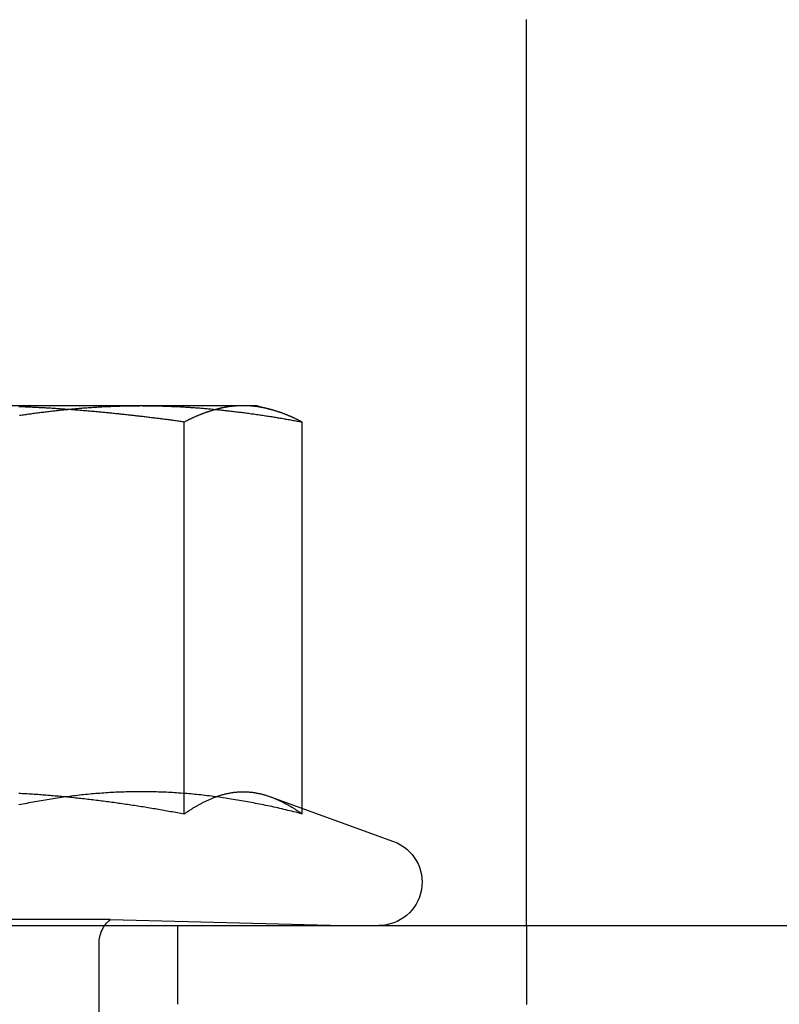
# Model space of a CAD drawing. Extents: x -150 to 288, y -150 to 465.
# Drawn here: x -14 to -4, y 374 to 386 of the extents above; entities that cross this region are included whole.
import ezdxf

# ---------------------------------------------------------------- set-up
doc = ezdxf.new("R2010")
doc.units = 0
doc.header["$LTSCALE"] = 20
doc.linetypes.add('VERDECKT', pattern=[0.375, 0.25, -0.125])
doc.layers.get('0').update_dxf_attribs({"linetype": 'CONTINUOUS'})

# ---------------------------------------------------------------- blocks, each defined once
blk = doc.blocks.new('A$C049310BF')
at = {"color": 3, "linetype": 'CONTINUOUS', "extrusion": (0, 1, -2e-16)}
for p, q in [((-492.544, 285.632), (-492.544, 292.132)), ((-615.044, 280.632), (-355.044, 280.632))]:
    blk.add_line(p, q, dxfattribs=at)
at = {"color": 1, "linetype": 'VERDECKT', "extrusion": (0, 1, -2e-16)}
for p, q in [((-502.262, 287.232), (-497.433, 287.232)), ((-497.433, 287.232), (-495.968, 287.232)), ((-495.968, 287.232), (-495.79, 287.184)), ((-496.886, 282.049), (-496.886, 287.024)), ((-495.391, 282.049), (-495.391, 287.024)), ((-495.79, 282.266), (-494.23, 281.698)), ((-497.825, 280.709), (-504.111, 280.709)), ((-497.825, 280.709), (-494.868, 280.632)), ((-496.968, 279.632), (-496.968, 280.632)), ((-492.544, 280.638), (-492.544, 279.637)), ((-497.968, 269.245), (-497.968, 280.402))]:
    blk.add_line(p, q, dxfattribs=at)
at = {"color": 1}
for points in [[(-496.886, 287.024, 0), (-496.9, 287.026, 0), (-496.915, 287.028, 0), (-496.929, 287.03, 0), (-496.944, 287.032, 0), (-496.958, 287.034, 0), (-496.973, 287.036, 0), (-496.988, 287.038, 0), (-497.002, 287.04, 0), (-497.017, 287.042, 0), (-497.031, 287.044, 0), (-497.046, 287.046, 0), (-497.06, 287.048, 0), (-497.075, 287.05, 0), (-497.09, 287.052, 0), (-497.104, 287.054, 0), (-497.119, 287.056, 0), (-497.133, 287.057, 0), (-497.148, 287.059, 0), (-497.162, 287.061, 0), (-497.177, 287.063, 0), (-497.192, 287.065, 0), (-497.206, 287.067, 0), (-497.221, 287.069, 0), (-497.235, 287.07, 0), (-497.25, 287.072, 0), (-497.265, 287.074, 0), (-497.279, 287.076, 0), (-497.294, 287.078, 0), (-497.308, 287.079, 0), (-497.323, 287.081, 0), (-497.338, 287.083, 0), (-497.352, 287.085, 0), (-497.367, 287.086, 0), (-497.381, 287.088, 0), (-497.396, 287.09, 0), (-497.411, 287.092, 0), (-497.425, 287.093, 0), (-497.44, 287.095, 0), (-497.454, 287.097, 0), (-497.469, 287.098, 0), (-497.484, 287.1, 0), (-497.498, 287.102, 0), (-497.513, 287.103, 0), (-497.527, 287.105, 0), (-497.542, 287.107, 0), (-497.557, 287.108, 0), (-497.571, 287.11, 0), (-497.586, 287.112, 0), (-497.6, 287.113, 0), (-497.615, 287.115, 0), (-497.63, 287.116, 0), (-497.644, 287.118, 0), (-497.659, 287.12, 0), (-497.674, 287.121, 0), (-497.688, 287.123, 0), (-497.703, 287.124, 0), (-497.717, 287.126, 0), (-497.732, 287.127, 0), (-497.747, 287.129, 0), (-497.761, 287.13, 0), (-497.776, 287.132, 0), (-497.79, 287.133, 0), (-497.805, 287.135, 0), (-497.82, 287.136, 0), (-497.834, 287.138, 0), (-497.849, 287.139, 0), (-497.864, 287.14, 0), (-497.878, 287.142, 0), (-497.893, 287.143, 0), (-497.907, 287.145, 0), (-497.922, 287.146, 0), (-497.937, 287.147, 0), (-497.951, 287.149, 0), (-497.966, 287.15, 0), (-497.981, 287.152, 0), (-497.995, 287.153, 0), (-498.01, 287.154, 0), (-498.024, 287.156, 0), (-498.039, 287.157, 0), (-498.054, 287.158, 0), (-498.068, 287.159, 0), (-498.083, 287.161, 0), (-498.097, 287.162, 0), (-498.112, 287.163, 0), (-498.127, 287.164, 0), (-498.141, 287.166, 0), (-498.156, 287.167, 0), (-498.171, 287.168, 0), (-498.185, 287.169, 0), (-498.2, 287.17, 0), (-498.214, 287.172, 0), (-498.229, 287.173, 0), (-498.244, 287.174, 0), (-498.258, 287.175, 0), (-498.273, 287.176, 0), (-498.287, 287.177, 0), (-498.302, 287.179, 0), (-498.317, 287.18, 0), (-498.331, 287.181, 0), (-498.346, 287.182, 0), (-498.361, 287.183, 0), (-498.375, 287.184, 0), (-498.39, 287.185, 0), (-498.404, 287.186, 0), (-498.419, 287.187, 0), (-498.434, 287.188, 0), (-498.448, 287.189, 0), (-498.463, 287.19, 0), (-498.477, 287.191, 0), (-498.492, 287.192, 0), (-498.507, 287.193, 0), (-498.521, 287.194, 0), (-498.536, 287.195, 0), (-498.55, 287.196, 0), (-498.565, 287.197, 0), (-498.58, 287.198, 0), (-498.594, 287.198, 0), (-498.609, 287.199, 0), (-498.623, 287.2, 0), (-498.638, 287.201, 0), (-498.653, 287.202, 0), (-498.667, 287.203, 0), (-498.682, 287.203, 0), (-498.696, 287.204, 0), (-498.711, 287.205, 0), (-498.726, 287.206, 0), (-498.74, 287.207, 0), (-498.755, 287.207, 0), (-498.769, 287.208, 0), (-498.784, 287.209, 0), (-498.799, 287.21, 0), (-498.813, 287.21, 0), (-498.828, 287.211, 0), (-498.842, 287.212, 0), (-498.857, 287.212, 0), (-498.872, 287.213, 0), (-498.886, 287.214, 0), (-498.901, 287.214, 0), (-498.915, 287.215, 0), (-498.93, 287.216, 0), (-498.945, 287.216, 0), (-498.959, 287.217, 0), (-498.974, 287.217, 0), (-498.988, 287.218, 0)], [(-498.976, 287.109, 0), (-498.959, 287.112, 0), (-498.943, 287.114, 0), (-498.927, 287.116, 0), (-498.911, 287.119, 0), (-498.895, 287.121, 0), (-498.879, 287.123, 0), (-498.863, 287.126, 0), (-498.847, 287.128, 0), (-498.831, 287.13, 0), (-498.815, 287.132, 0), (-498.799, 287.135, 0), (-498.783, 287.137, 0), (-498.767, 287.139, 0), (-498.751, 287.141, 0), (-498.734, 287.143, 0), (-498.718, 287.145, 0), (-498.702, 287.147, 0), (-498.686, 287.149, 0), (-498.67, 287.151, 0), (-498.654, 287.153, 0), (-498.638, 287.155, 0), (-498.622, 287.157, 0), (-498.606, 287.159, 0), (-498.59, 287.161, 0), (-498.574, 287.163, 0), (-498.558, 287.165, 0), (-498.542, 287.167, 0), (-498.526, 287.168, 0), (-498.509, 287.17, 0), (-498.493, 287.172, 0), (-498.477, 287.174, 0), (-498.461, 287.175, 0), (-498.445, 287.177, 0), (-498.429, 287.179, 0), (-498.413, 287.18, 0), (-498.397, 287.182, 0), (-498.381, 287.184, 0), (-498.365, 287.185, 0), (-498.349, 287.187, 0), (-498.333, 287.188, 0), (-498.317, 287.19, 0), (-498.3, 287.191, 0), (-498.284, 287.193, 0), (-498.268, 287.194, 0), (-498.252, 287.195, 0), (-498.236, 287.197, 0), (-498.22, 287.198, 0), (-498.204, 287.199, 0), (-498.188, 287.201, 0), (-498.172, 287.202, 0), (-498.156, 287.203, 0), (-498.14, 287.204, 0), (-498.124, 287.206, 0), (-498.108, 287.207, 0), (-498.092, 287.208, 0), (-498.075, 287.209, 0), (-498.059, 287.21, 0), (-498.043, 287.211, 0), (-498.027, 287.212, 0), (-498.011, 287.213, 0), (-497.995, 287.214, 0), (-497.979, 287.215, 0), (-497.963, 287.216, 0), (-497.947, 287.217, 0), (-497.931, 287.218, 0), (-497.915, 287.219, 0), (-497.899, 287.22, 0), (-497.883, 287.22, 0), (-497.867, 287.221, 0), (-497.85, 287.222, 0), (-497.834, 287.223, 0), (-497.818, 287.223, 0), (-497.802, 287.224, 0), (-497.786, 287.225, 0), (-497.77, 287.225, 0), (-497.754, 287.226, 0), (-497.738, 287.226, 0), (-497.722, 287.227, 0), (-497.706, 287.227, 0), (-497.69, 287.228, 0), (-497.674, 287.228, 0), (-497.658, 287.229, 0), (-497.642, 287.229, 0), (-497.625, 287.229, 0), (-497.609, 287.23, 0), (-497.593, 287.23, 0), (-497.577, 287.23, 0), (-497.561, 287.231, 0), (-497.545, 287.231, 0), (-497.529, 287.231, 0), (-497.513, 287.231, 0), (-497.497, 287.231, 0), (-497.481, 287.231, 0), (-497.465, 287.231, 0), (-497.449, 287.231, 0), (-497.433, 287.232, 0)], [(-497.433, 287.232, 0), (-497.416, 287.231, 0), (-497.4, 287.231, 0), (-497.384, 287.231, 0), (-497.368, 287.231, 0), (-497.352, 287.231, 0), (-497.336, 287.231, 0), (-497.32, 287.231, 0), (-497.304, 287.231, 0), (-497.288, 287.23, 0), (-497.272, 287.23, 0), (-497.256, 287.23, 0), (-497.24, 287.229, 0), (-497.224, 287.229, 0), (-497.208, 287.229, 0), (-497.191, 287.228, 0), (-497.175, 287.228, 0), (-497.159, 287.227, 0), (-497.143, 287.227, 0), (-497.127, 287.226, 0), (-497.111, 287.226, 0), (-497.095, 287.225, 0), (-497.079, 287.225, 0), (-497.063, 287.224, 0), (-497.047, 287.223, 0), (-497.031, 287.223, 0), (-497.015, 287.222, 0), (-496.999, 287.221, 0), (-496.983, 287.22, 0), (-496.966, 287.22, 0), (-496.95, 287.219, 0), (-496.934, 287.218, 0), (-496.918, 287.217, 0), (-496.902, 287.216, 0), (-496.886, 287.215, 0), (-496.87, 287.214, 0), (-496.854, 287.213, 0), (-496.838, 287.212, 0), (-496.822, 287.211, 0), (-496.806, 287.21, 0), (-496.79, 287.209, 0), (-496.774, 287.208, 0), (-496.757, 287.207, 0), (-496.741, 287.206, 0), (-496.725, 287.204, 0), (-496.709, 287.203, 0), (-496.693, 287.202, 0), (-496.677, 287.201, 0), (-496.661, 287.199, 0), (-496.645, 287.198, 0), (-496.629, 287.197, 0), (-496.613, 287.195, 0), (-496.597, 287.194, 0), (-496.581, 287.193, 0), (-496.565, 287.191, 0), (-496.549, 287.19, 0), (-496.532, 287.188, 0), (-496.516, 287.187, 0), (-496.5, 287.185, 0), (-496.484, 287.184, 0), (-496.468, 287.182, 0), (-496.452, 287.18, 0), (-496.436, 287.179, 0), (-496.42, 287.177, 0), (-496.404, 287.175, 0), (-496.388, 287.174, 0), (-496.372, 287.172, 0), (-496.356, 287.17, 0), (-496.34, 287.168, 0), (-496.324, 287.167, 0), (-496.307, 287.165, 0), (-496.291, 287.163, 0), (-496.275, 287.161, 0), (-496.259, 287.159, 0), (-496.243, 287.157, 0), (-496.227, 287.155, 0), (-496.211, 287.153, 0), (-496.195, 287.151, 0), (-496.179, 287.149, 0), (-496.163, 287.147, 0), (-496.147, 287.145, 0), (-496.131, 287.143, 0), (-496.115, 287.141, 0), (-496.099, 287.139, 0), (-496.082, 287.137, 0), (-496.066, 287.135, 0), (-496.05, 287.132, 0), (-496.034, 287.13, 0), (-496.018, 287.128, 0), (-496.002, 287.126, 0), (-495.986, 287.123, 0), (-495.97, 287.121, 0), (-495.954, 287.119, 0), (-495.938, 287.116, 0), (-495.922, 287.114, 0), (-495.906, 287.112, 0), (-495.89, 287.109, 0), (-495.873, 287.107, 0), (-495.857, 287.104, 0), (-495.841, 287.102, 0), (-495.825, 287.099, 0), (-495.809, 287.097, 0), (-495.793, 287.094, 0), (-495.777, 287.092, 0), (-495.761, 287.089, 0), (-495.745, 287.087, 0), (-495.729, 287.084, 0), (-495.713, 287.081, 0), (-495.697, 287.079, 0), (-495.681, 287.076, 0), (-495.665, 287.073, 0), (-495.648, 287.071, 0), (-495.632, 287.068, 0), (-495.616, 287.065, 0), (-495.6, 287.062, 0), (-495.584, 287.059, 0), (-495.568, 287.057, 0), (-495.552, 287.054, 0), (-495.536, 287.051, 0), (-495.52, 287.048, 0), (-495.504, 287.045, 0), (-495.488, 287.042, 0), (-495.472, 287.039, 0), (-495.456, 287.036, 0), (-495.44, 287.033, 0), (-495.423, 287.03, 0), (-495.407, 287.027, 0), (-495.391, 287.024, 0)], [(-496.138, 287.232, 0), (-496.144, 287.231, 0), (-496.15, 287.231, 0), (-496.156, 287.231, 0), (-496.162, 287.231, 0), (-496.168, 287.231, 0), (-496.174, 287.231, 0), (-496.18, 287.231, 0), (-496.186, 287.231, 0), (-496.191, 287.23, 0), (-496.197, 287.23, 0), (-496.203, 287.23, 0), (-496.209, 287.229, 0), (-496.215, 287.229, 0), (-496.221, 287.229, 0), (-496.227, 287.228, 0), (-496.233, 287.228, 0), (-496.238, 287.227, 0), (-496.244, 287.227, 0), (-496.25, 287.226, 0), (-496.256, 287.226, 0), (-496.262, 287.225, 0), (-496.268, 287.225, 0), (-496.274, 287.224, 0), (-496.28, 287.223, 0), (-496.286, 287.223, 0), (-496.291, 287.222, 0), (-496.297, 287.221, 0), (-496.303, 287.22, 0), (-496.309, 287.22, 0), (-496.315, 287.219, 0), (-496.321, 287.218, 0), (-496.327, 287.217, 0), (-496.333, 287.216, 0), (-496.338, 287.215, 0), (-496.344, 287.214, 0), (-496.35, 287.213, 0), (-496.356, 287.212, 0), (-496.362, 287.211, 0), (-496.368, 287.21, 0), (-496.374, 287.209, 0), (-496.38, 287.208, 0), (-496.386, 287.207, 0), (-496.391, 287.206, 0), (-496.397, 287.204, 0), (-496.403, 287.203, 0), (-496.409, 287.202, 0), (-496.415, 287.201, 0), (-496.421, 287.199, 0), (-496.427, 287.198, 0), (-496.433, 287.197, 0), (-496.438, 287.195, 0), (-496.444, 287.194, 0), (-496.45, 287.193, 0), (-496.456, 287.191, 0), (-496.462, 287.19, 0), (-496.468, 287.188, 0), (-496.474, 287.187, 0), (-496.48, 287.185, 0), (-496.486, 287.184, 0), (-496.491, 287.182, 0), (-496.497, 287.18, 0), (-496.503, 287.179, 0), (-496.509, 287.177, 0), (-496.515, 287.175, 0), (-496.521, 287.174, 0), (-496.527, 287.172, 0), (-496.533, 287.17, 0), (-496.539, 287.168, 0), (-496.544, 287.167, 0), (-496.55, 287.165, 0), (-496.556, 287.163, 0), (-496.562, 287.161, 0), (-496.568, 287.159, 0), (-496.574, 287.157, 0), (-496.58, 287.155, 0), (-496.586, 287.153, 0), (-496.591, 287.151, 0), (-496.597, 287.149, 0), (-496.603, 287.147, 0), (-496.609, 287.145, 0), (-496.615, 287.143, 0), (-496.621, 287.141, 0), (-496.627, 287.139, 0), (-496.633, 287.137, 0), (-496.639, 287.135, 0), (-496.644, 287.132, 0), (-496.65, 287.13, 0), (-496.656, 287.128, 0), (-496.662, 287.126, 0), (-496.668, 287.123, 0), (-496.674, 287.121, 0), (-496.68, 287.119, 0), (-496.686, 287.116, 0), (-496.691, 287.114, 0), (-496.697, 287.112, 0), (-496.703, 287.109, 0), (-496.709, 287.107, 0), (-496.715, 287.104, 0), (-496.721, 287.102, 0), (-496.727, 287.099, 0), (-496.733, 287.097, 0), (-496.739, 287.094, 0), (-496.744, 287.092, 0), (-496.75, 287.089, 0), (-496.756, 287.087, 0), (-496.762, 287.084, 0), (-496.768, 287.081, 0), (-496.774, 287.079, 0), (-496.78, 287.076, 0), (-496.786, 287.073, 0), (-496.791, 287.071, 0), (-496.797, 287.068, 0), (-496.803, 287.065, 0), (-496.809, 287.062, 0), (-496.815, 287.059, 0), (-496.821, 287.057, 0), (-496.827, 287.054, 0), (-496.833, 287.051, 0), (-496.839, 287.048, 0), (-496.844, 287.045, 0), (-496.85, 287.042, 0), (-496.856, 287.039, 0), (-496.862, 287.036, 0), (-496.868, 287.033, 0), (-496.874, 287.03, 0), (-496.88, 287.027, 0), (-496.886, 287.024, 0)], [(-495.391, 287.024, 0), (-495.397, 287.027, 0), (-495.403, 287.03, 0), (-495.409, 287.033, 0), (-495.415, 287.036, 0), (-495.421, 287.039, 0), (-495.427, 287.042, 0), (-495.432, 287.045, 0), (-495.438, 287.048, 0), (-495.444, 287.051, 0), (-495.45, 287.054, 0), (-495.456, 287.057, 0), (-495.462, 287.059, 0), (-495.468, 287.062, 0), (-495.474, 287.065, 0), (-495.48, 287.068, 0), (-495.485, 287.071, 0), (-495.491, 287.073, 0), (-495.497, 287.076, 0), (-495.503, 287.079, 0), (-495.509, 287.081, 0), (-495.515, 287.084, 0), (-495.521, 287.087, 0), (-495.527, 287.089, 0), (-495.533, 287.092, 0), (-495.538, 287.094, 0), (-495.544, 287.097, 0), (-495.55, 287.099, 0), (-495.556, 287.102, 0), (-495.562, 287.104, 0), (-495.568, 287.107, 0), (-495.574, 287.109, 0), (-495.58, 287.112, 0), (-495.585, 287.114, 0), (-495.591, 287.116, 0), (-495.597, 287.119, 0), (-495.603, 287.121, 0), (-495.609, 287.123, 0), (-495.615, 287.126, 0), (-495.621, 287.128, 0), (-495.627, 287.13, 0), (-495.633, 287.132, 0), (-495.638, 287.135, 0), (-495.644, 287.137, 0), (-495.65, 287.139, 0), (-495.656, 287.141, 0), (-495.662, 287.143, 0), (-495.668, 287.145, 0), (-495.674, 287.147, 0), (-495.68, 287.149, 0), (-495.685, 287.151, 0), (-495.691, 287.153, 0), (-495.697, 287.155, 0), (-495.703, 287.157, 0), (-495.709, 287.159, 0), (-495.715, 287.161, 0), (-495.721, 287.163, 0), (-495.727, 287.165, 0), (-495.733, 287.167, 0), (-495.738, 287.168, 0), (-495.744, 287.17, 0), (-495.75, 287.172, 0), (-495.756, 287.174, 0), (-495.762, 287.175, 0), (-495.768, 287.177, 0), (-495.774, 287.179, 0), (-495.78, 287.18, 0), (-495.785, 287.182, 0), (-495.791, 287.184, 0), (-495.797, 287.185, 0), (-495.803, 287.187, 0), (-495.809, 287.188, 0), (-495.815, 287.19, 0), (-495.821, 287.191, 0), (-495.827, 287.193, 0), (-495.833, 287.194, 0), (-495.838, 287.195, 0), (-495.844, 287.197, 0), (-495.85, 287.198, 0), (-495.856, 287.199, 0), (-495.862, 287.201, 0), (-495.868, 287.202, 0), (-495.874, 287.203, 0), (-495.88, 287.204, 0), (-495.885, 287.206, 0), (-495.891, 287.207, 0), (-495.897, 287.208, 0), (-495.903, 287.209, 0), (-495.909, 287.21, 0), (-495.915, 287.211, 0), (-495.921, 287.212, 0), (-495.927, 287.213, 0), (-495.933, 287.214, 0), (-495.938, 287.215, 0), (-495.944, 287.216, 0), (-495.95, 287.217, 0), (-495.956, 287.218, 0), (-495.962, 287.219, 0), (-495.968, 287.22, 0), (-495.974, 287.22, 0), (-495.98, 287.221, 0), (-495.985, 287.222, 0), (-495.991, 287.223, 0), (-495.997, 287.223, 0), (-496.003, 287.224, 0), (-496.009, 287.225, 0), (-496.015, 287.225, 0), (-496.021, 287.226, 0), (-496.027, 287.226, 0), (-496.033, 287.227, 0), (-496.038, 287.227, 0), (-496.044, 287.228, 0), (-496.05, 287.228, 0), (-496.056, 287.229, 0), (-496.062, 287.229, 0), (-496.068, 287.229, 0), (-496.074, 287.23, 0), (-496.08, 287.23, 0), (-496.086, 287.23, 0), (-496.091, 287.231, 0), (-496.097, 287.231, 0), (-496.103, 287.231, 0), (-496.109, 287.231, 0), (-496.115, 287.231, 0), (-496.121, 287.231, 0), (-496.127, 287.231, 0), (-496.133, 287.231, 0), (-496.138, 287.232, 0)], [(-498.988, 282.313, 0), (-498.967, 282.311, 0), (-498.945, 282.31, 0), (-498.923, 282.309, 0), (-498.901, 282.308, 0), (-498.879, 282.306, 0), (-498.857, 282.305, 0), (-498.835, 282.304, 0), (-498.813, 282.302, 0), (-498.791, 282.301, 0), (-498.769, 282.299, 0), (-498.747, 282.298, 0), (-498.725, 282.296, 0), (-498.704, 282.295, 0), (-498.682, 282.293, 0), (-498.66, 282.291, 0), (-498.638, 282.289, 0), (-498.616, 282.288, 0), (-498.594, 282.286, 0), (-498.572, 282.284, 0), (-498.55, 282.282, 0), (-498.528, 282.28, 0), (-498.506, 282.278, 0), (-498.484, 282.277, 0), (-498.462, 282.275, 0), (-498.44, 282.273, 0), (-498.419, 282.27, 0), (-498.397, 282.268, 0), (-498.375, 282.266, 0), (-498.353, 282.264, 0), (-498.331, 282.262, 0), (-498.309, 282.26, 0), (-498.287, 282.257, 0), (-498.265, 282.255, 0), (-498.243, 282.253, 0), (-498.221, 282.25, 0), (-498.199, 282.248, 0), (-498.177, 282.246, 0), (-498.155, 282.243, 0), (-498.133, 282.241, 0), (-498.111, 282.238, 0), (-498.089, 282.236, 0), (-498.068, 282.233, 0), (-498.046, 282.23, 0), (-498.024, 282.228, 0), (-498.002, 282.225, 0), (-497.98, 282.222, 0), (-497.958, 282.219, 0), (-497.936, 282.217, 0), (-497.914, 282.214, 0), (-497.892, 282.211, 0), (-497.87, 282.208, 0), (-497.848, 282.205, 0), (-497.826, 282.202, 0), (-497.804, 282.199, 0), (-497.782, 282.196, 0), (-497.76, 282.193, 0), (-497.738, 282.19, 0), (-497.716, 282.187, 0), (-497.695, 282.184, 0), (-497.673, 282.181, 0), (-497.651, 282.178, 0), (-497.629, 282.174, 0), (-497.607, 282.171, 0), (-497.585, 282.168, 0), (-497.563, 282.165, 0), (-497.541, 282.161, 0), (-497.519, 282.158, 0), (-497.497, 282.155, 0), (-497.475, 282.151, 0), (-497.453, 282.148, 0), (-497.431, 282.144, 0), (-497.41, 282.141, 0), (-497.388, 282.137, 0), (-497.366, 282.134, 0), (-497.344, 282.13, 0), (-497.322, 282.127, 0), (-497.3, 282.123, 0), (-497.278, 282.119, 0), (-497.256, 282.116, 0), (-497.235, 282.112, 0), (-497.213, 282.108, 0), (-497.191, 282.104, 0), (-497.169, 282.101, 0), (-497.147, 282.097, 0), (-497.125, 282.093, 0), (-497.104, 282.089, 0), (-497.082, 282.085, 0), (-497.06, 282.081, 0), (-497.038, 282.078, 0), (-497.016, 282.074, 0), (-496.994, 282.07, 0), (-496.973, 282.066, 0), (-496.951, 282.062, 0), (-496.929, 282.058, 0), (-496.907, 282.054, 0), (-496.886, 282.049, 0)], [(-495.391, 282.049, 0), (-495.417, 282.056, 0), (-495.443, 282.063, 0), (-495.468, 282.069, 0), (-495.494, 282.075, 0), (-495.52, 282.082, 0), (-495.545, 282.088, 0), (-495.571, 282.094, 0), (-495.597, 282.1, 0), (-495.622, 282.106, 0), (-495.648, 282.112, 0), (-495.674, 282.118, 0), (-495.699, 282.124, 0), (-495.725, 282.13, 0), (-495.751, 282.135, 0), (-495.776, 282.141, 0), (-495.802, 282.147, 0), (-495.828, 282.152, 0), (-495.853, 282.157, 0), (-495.879, 282.163, 0), (-495.905, 282.168, 0), (-495.931, 282.173, 0), (-495.956, 282.178, 0), (-495.982, 282.183, 0), (-496.008, 282.188, 0), (-496.033, 282.193, 0), (-496.059, 282.198, 0), (-496.085, 282.203, 0), (-496.11, 282.207, 0), (-496.136, 282.212, 0), (-496.162, 282.216, 0), (-496.187, 282.221, 0), (-496.213, 282.225, 0), (-496.239, 282.229, 0), (-496.264, 282.233, 0), (-496.29, 282.238, 0), (-496.316, 282.242, 0), (-496.341, 282.245, 0), (-496.367, 282.249, 0), (-496.393, 282.253, 0), (-496.418, 282.257, 0), (-496.444, 282.26, 0), (-496.47, 282.264, 0), (-496.495, 282.267, 0), (-496.521, 282.271, 0), (-496.547, 282.274, 0), (-496.572, 282.277, 0), (-496.598, 282.28, 0), (-496.624, 282.283, 0), (-496.649, 282.286, 0), (-496.675, 282.289, 0), (-496.701, 282.292, 0), (-496.726, 282.294, 0), (-496.752, 282.297, 0), (-496.778, 282.299, 0), (-496.803, 282.302, 0), (-496.829, 282.304, 0), (-496.855, 282.306, 0), (-496.881, 282.308, 0), (-496.906, 282.31, 0), (-496.932, 282.312, 0), (-496.958, 282.314, 0), (-496.983, 282.316, 0), (-497.009, 282.318, 0), (-497.035, 282.319, 0), (-497.06, 282.321, 0), (-497.086, 282.322, 0), (-497.112, 282.323, 0), (-497.137, 282.324, 0), (-497.163, 282.325, 0), (-497.189, 282.326, 0), (-497.214, 282.327, 0), (-497.24, 282.328, 0), (-497.266, 282.329, 0), (-497.291, 282.329, 0), (-497.317, 282.33, 0), (-497.343, 282.33, 0), (-497.368, 282.331, 0), (-497.394, 282.331, 0), (-497.42, 282.331, 0), (-497.445, 282.331, 0), (-497.471, 282.331, 0), (-497.497, 282.331, 0), (-497.522, 282.33, 0), (-497.548, 282.33, 0), (-497.574, 282.329, 0), (-497.599, 282.329, 0), (-497.625, 282.328, 0), (-497.651, 282.327, 0), (-497.676, 282.326, 0), (-497.702, 282.325, 0), (-497.728, 282.324, 0), (-497.754, 282.323, 0), (-497.779, 282.322, 0), (-497.805, 282.321, 0), (-497.831, 282.319, 0), (-497.856, 282.318, 0), (-497.882, 282.316, 0), (-497.908, 282.314, 0), (-497.933, 282.312, 0), (-497.959, 282.31, 0), (-497.985, 282.308, 0), (-498.01, 282.306, 0), (-498.036, 282.304, 0), (-498.062, 282.302, 0), (-498.087, 282.299, 0), (-498.113, 282.297, 0), (-498.139, 282.294, 0), (-498.164, 282.292, 0), (-498.19, 282.289, 0), (-498.216, 282.286, 0), (-498.241, 282.283, 0), (-498.267, 282.28, 0), (-498.293, 282.277, 0), (-498.318, 282.274, 0), (-498.344, 282.271, 0), (-498.37, 282.267, 0), (-498.395, 282.264, 0), (-498.421, 282.26, 0), (-498.447, 282.257, 0), (-498.472, 282.253, 0), (-498.498, 282.249, 0), (-498.524, 282.245, 0), (-498.549, 282.242, 0), (-498.575, 282.238, 0), (-498.601, 282.233, 0), (-498.626, 282.229, 0), (-498.652, 282.225, 0), (-498.678, 282.221, 0), (-498.704, 282.216, 0), (-498.729, 282.212, 0), (-498.755, 282.207, 0), (-498.781, 282.203, 0), (-498.806, 282.198, 0), (-498.832, 282.193, 0), (-498.858, 282.188, 0), (-498.883, 282.183, 0), (-498.909, 282.178, 0), (-498.935, 282.173, 0), (-498.96, 282.168, 0), (-498.986, 282.163, 0)], [(-496.886, 282.049, 0), (-496.876, 282.056, 0), (-496.867, 282.063, 0), (-496.857, 282.069, 0), (-496.848, 282.075, 0), (-496.839, 282.082, 0), (-496.829, 282.088, 0), (-496.82, 282.094, 0), (-496.81, 282.1, 0), (-496.801, 282.106, 0), (-496.792, 282.112, 0), (-496.782, 282.118, 0), (-496.773, 282.124, 0), (-496.763, 282.13, 0), (-496.754, 282.135, 0), (-496.745, 282.141, 0), (-496.735, 282.147, 0), (-496.726, 282.152, 0), (-496.716, 282.157, 0), (-496.707, 282.163, 0), (-496.698, 282.168, 0), (-496.688, 282.173, 0), (-496.679, 282.178, 0), (-496.669, 282.183, 0), (-496.66, 282.188, 0), (-496.651, 282.193, 0), (-496.641, 282.198, 0), (-496.632, 282.203, 0), (-496.622, 282.207, 0), (-496.613, 282.212, 0), (-496.604, 282.216, 0), (-496.594, 282.221, 0), (-496.585, 282.225, 0), (-496.575, 282.229, 0), (-496.566, 282.233, 0), (-496.557, 282.238, 0), (-496.547, 282.242, 0), (-496.538, 282.245, 0), (-496.528, 282.249, 0), (-496.519, 282.253, 0), (-496.51, 282.257, 0), (-496.5, 282.26, 0), (-496.491, 282.264, 0), (-496.481, 282.267, 0), (-496.472, 282.271, 0), (-496.463, 282.274, 0), (-496.453, 282.277, 0), (-496.444, 282.28, 0), (-496.434, 282.283, 0), (-496.425, 282.286, 0), (-496.416, 282.289, 0), (-496.406, 282.292, 0), (-496.397, 282.294, 0), (-496.388, 282.297, 0), (-496.378, 282.299, 0), (-496.369, 282.302, 0), (-496.359, 282.304, 0), (-496.35, 282.306, 0), (-496.341, 282.308, 0), (-496.331, 282.31, 0), (-496.322, 282.312, 0), (-496.312, 282.314, 0), (-496.303, 282.316, 0), (-496.294, 282.318, 0), (-496.284, 282.319, 0), (-496.275, 282.321, 0), (-496.265, 282.322, 0), (-496.256, 282.323, 0), (-496.247, 282.324, 0), (-496.237, 282.325, 0), (-496.228, 282.326, 0), (-496.218, 282.327, 0), (-496.209, 282.328, 0), (-496.2, 282.329, 0), (-496.19, 282.329, 0), (-496.181, 282.33, 0), (-496.171, 282.33, 0), (-496.162, 282.331, 0), (-496.153, 282.331, 0), (-496.143, 282.331, 0), (-496.134, 282.331, 0), (-496.124, 282.331, 0), (-496.115, 282.331, 0), (-496.106, 282.33, 0), (-496.096, 282.33, 0), (-496.087, 282.329, 0), (-496.077, 282.329, 0), (-496.068, 282.328, 0), (-496.059, 282.327, 0), (-496.049, 282.326, 0), (-496.04, 282.325, 0), (-496.03, 282.324, 0), (-496.021, 282.323, 0), (-496.012, 282.322, 0), (-496.002, 282.321, 0), (-495.993, 282.319, 0), (-495.983, 282.318, 0), (-495.974, 282.316, 0), (-495.965, 282.314, 0), (-495.955, 282.312, 0), (-495.946, 282.31, 0), (-495.936, 282.308, 0), (-495.927, 282.306, 0), (-495.918, 282.304, 0), (-495.908, 282.302, 0), (-495.899, 282.299, 0), (-495.889, 282.297, 0), (-495.88, 282.294, 0), (-495.871, 282.292, 0), (-495.861, 282.289, 0), (-495.852, 282.286, 0), (-495.842, 282.283, 0), (-495.833, 282.28, 0), (-495.824, 282.277, 0), (-495.814, 282.274, 0), (-495.805, 282.271, 0), (-495.795, 282.267, 0), (-495.786, 282.264, 0), (-495.777, 282.26, 0), (-495.767, 282.257, 0), (-495.758, 282.253, 0), (-495.748, 282.249, 0), (-495.739, 282.245, 0), (-495.73, 282.242, 0), (-495.72, 282.238, 0), (-495.711, 282.233, 0), (-495.701, 282.229, 0), (-495.692, 282.225, 0), (-495.683, 282.221, 0), (-495.673, 282.216, 0), (-495.664, 282.212, 0), (-495.654, 282.207, 0), (-495.645, 282.203, 0), (-495.636, 282.198, 0), (-495.626, 282.193, 0), (-495.617, 282.188, 0), (-495.607, 282.183, 0), (-495.598, 282.178, 0), (-495.589, 282.173, 0), (-495.579, 282.168, 0), (-495.57, 282.163, 0), (-495.56, 282.157, 0), (-495.551, 282.152, 0), (-495.542, 282.147, 0), (-495.532, 282.141, 0), (-495.523, 282.135, 0), (-495.513, 282.13, 0), (-495.504, 282.124, 0), (-495.495, 282.118, 0), (-495.485, 282.112, 0), (-495.476, 282.106, 0), (-495.466, 282.1, 0), (-495.457, 282.094, 0), (-495.448, 282.088, 0), (-495.438, 282.082, 0), (-495.429, 282.075, 0), (-495.42, 282.069, 0), (-495.41, 282.063, 0), (-495.401, 282.056, 0), (-495.391, 282.049, 0)], [(-492.544, 279.637, 0), (-492.544, 279.637, 0), (-492.544, 279.637, 0), (-492.544, 279.637, 0), (-492.544, 279.637, 0), (-492.544, 279.636, 0), (-492.544, 279.636, 0), (-492.544, 279.636, 0), (-492.544, 279.636, 0), (-492.544, 279.636, 0), (-492.544, 279.636, 0), (-492.544, 279.636, 0), (-492.544, 279.636, 0), (-492.544, 279.636, 0), (-492.544, 279.636, 0), (-492.544, 279.636, 0), (-492.544, 279.636, 0), (-492.544, 279.636, 0), (-492.544, 279.635, 0), (-492.544, 279.635, 0), (-492.544, 279.635, 0), (-492.544, 279.635, 0), (-492.544, 279.635, 0), (-492.544, 279.635, 0), (-492.544, 279.635, 0), (-492.544, 279.635, 0), (-492.544, 279.635, 0), (-492.544, 279.635, 0), (-492.544, 279.635, 0), (-492.544, 279.635, 0), (-492.544, 279.635, 0), (-492.544, 279.635, 0), (-492.544, 279.635, 0), (-492.544, 279.634, 0), (-492.544, 279.634, 0), (-492.544, 279.634, 0), (-492.544, 279.634, 0), (-492.544, 279.634, 0), (-492.544, 279.634, 0), (-492.543, 279.634, 0), (-492.543, 279.634, 0), (-492.543, 279.634, 0), (-492.543, 279.634, 0), (-492.543, 279.634, 0), (-492.543, 279.634, 0), (-492.543, 279.634, 0), (-492.543, 279.634, 0), (-492.543, 279.634, 0), (-492.543, 279.634, 0), (-492.543, 279.634, 0), (-492.543, 279.633, 0), (-492.543, 279.633, 0), (-492.543, 279.633, 0), (-492.543, 279.633, 0), (-492.543, 279.633, 0), (-492.543, 279.633, 0), (-492.543, 279.633, 0), (-492.543, 279.633, 0), (-492.543, 279.633, 0), (-492.543, 279.633, 0), (-492.543, 279.633, 0), (-492.543, 279.633, 0), (-492.543, 279.633, 0), (-492.543, 279.633, 0), (-492.543, 279.633, 0), (-492.543, 279.633, 0), (-492.543, 279.633, 0), (-492.543, 279.633, 0), (-492.543, 279.633, 0), (-492.543, 279.633, 0), (-492.543, 279.633, 0), (-492.543, 279.633, 0), (-492.542, 279.633, 0), (-492.542, 279.632, 0), (-492.542, 279.632, 0), (-492.542, 279.632, 0), (-492.542, 279.632, 0), (-492.542, 279.632, 0), (-492.542, 279.632, 0), (-492.542, 279.632, 0), (-492.542, 279.632, 0), (-492.542, 279.632, 0), (-492.542, 279.632, 0), (-492.542, 279.632, 0), (-492.542, 279.632, 0), (-492.542, 279.632, 0), (-492.542, 279.632, 0), (-492.542, 279.632, 0), (-492.542, 279.632, 0), (-492.542, 279.632, 0), (-492.542, 279.632, 0), (-492.542, 279.632, 0), (-492.542, 279.632, 0), (-492.542, 279.632, 0), (-492.542, 279.632, 0), (-492.541, 279.632, 0), (-492.541, 279.632, 0), (-492.541, 279.632, 0), (-492.541, 279.632, 0), (-492.541, 279.632, 0), (-492.541, 279.632, 0), (-492.541, 279.632, 0), (-492.541, 279.632, 0), (-492.541, 279.632, 0), (-492.541, 279.632, 0), (-492.541, 279.632, 0), (-492.541, 279.632, 0), (-492.541, 279.632, 0), (-492.541, 279.632, 0), (-492.541, 279.632, 0), (-492.541, 279.632, 0), (-492.541, 279.632, 0), (-492.541, 279.632, 0), (-492.54, 279.632, 0), (-492.54, 279.632, 0), (-492.54, 279.632, 0), (-492.54, 279.632, 0), (-492.54, 279.632, 0), (-492.54, 279.632, 0), (-492.54, 279.632, 0), (-492.54, 279.632, 0), (-492.54, 279.632, 0), (-492.54, 279.632, 0), (-492.54, 279.632, 0), (-492.54, 279.632, 0), (-492.54, 279.632, 0), (-492.54, 279.632, 0), (-492.54, 279.632, 0)]]:
    blk.add_polyline3d(points, dxfattribs=at)
at = {"color": 3}
for points in [[(-492.544, 280.638, 0), (-492.544, 280.639, 0), (-492.544, 280.639, 0), (-492.544, 280.64, 0), (-492.544, 280.641, 0), (-492.544, 280.642, 0), (-492.544, 280.643, 0), (-492.544, 280.643, 0), (-492.544, 280.644, 0), (-492.544, 280.645, 0), (-492.544, 280.646, 0), (-492.544, 280.647, 0), (-492.544, 280.649, 0), (-492.544, 280.65, 0), (-492.544, 280.651, 0), (-492.544, 280.652, 0), (-492.544, 280.653, 0), (-492.544, 280.654, 0), (-492.544, 280.656, 0), (-492.544, 280.657, 0), (-492.544, 280.658, 0), (-492.544, 280.66, 0), (-492.544, 280.661, 0), (-492.544, 280.663, 0), (-492.544, 280.664, 0), (-492.544, 280.666, 0), (-492.544, 280.667, 0), (-492.544, 280.669, 0), (-492.544, 280.671, 0), (-492.544, 280.672, 0), (-492.544, 280.674, 0), (-492.544, 280.676, 0), (-492.544, 280.678, 0), (-492.544, 280.679, 0), (-492.544, 280.681, 0), (-492.544, 280.683, 0), (-492.544, 280.685, 0), (-492.544, 280.687, 0), (-492.544, 280.689, 0), (-492.544, 280.691, 0), (-492.544, 280.693, 0), (-492.544, 280.695, 0), (-492.544, 280.698, 0), (-492.544, 280.7, 0), (-492.544, 280.702, 0), (-492.544, 280.704, 0), (-492.544, 280.707, 0), (-492.544, 280.709, 0), (-492.544, 280.711, 0), (-492.544, 280.714, 0), (-492.544, 280.716, 0), (-492.544, 280.719, 0), (-492.544, 280.721, 0), (-492.544, 280.724, 0), (-492.544, 280.726, 0), (-492.544, 280.729, 0), (-492.544, 280.732, 0), (-492.544, 280.735, 0), (-492.544, 280.737, 0), (-492.544, 280.74, 0), (-492.544, 280.743, 0), (-492.544, 280.746, 0), (-492.544, 280.749, 0), (-492.544, 280.752, 0), (-492.544, 280.755, 0), (-492.544, 280.758, 0), (-492.544, 280.761, 0), (-492.544, 280.764, 0), (-492.544, 280.767, 0), (-492.544, 280.77, 0), (-492.544, 280.773, 0), (-492.544, 280.776, 0), (-492.544, 280.78, 0), (-492.544, 280.783, 0), (-492.544, 280.786, 0), (-492.544, 280.79, 0), (-492.544, 280.793, 0), (-492.544, 280.797, 0), (-492.544, 280.8, 0), (-492.544, 280.803, 0), (-492.544, 280.807, 0), (-492.544, 280.811, 0), (-492.544, 280.814, 0), (-492.544, 280.818, 0), (-492.544, 280.821, 0), (-492.544, 280.825, 0), (-492.544, 280.829, 0), (-492.544, 280.832, 0), (-492.544, 280.836, 0), (-492.544, 280.84, 0), (-492.544, 280.844, 0), (-492.544, 280.848, 0), (-492.544, 280.852, 0), (-492.544, 280.855, 0), (-492.544, 280.859, 0), (-492.544, 280.863, 0), (-492.544, 280.867, 0), (-492.544, 280.871, 0), (-492.544, 280.875, 0), (-492.544, 280.88, 0), (-492.544, 280.884, 0), (-492.544, 280.888, 0), (-492.544, 280.892, 0), (-492.544, 280.896, 0), (-492.544, 280.9, 0), (-492.544, 280.904, 0), (-492.544, 280.909, 0), (-492.544, 280.913, 0), (-492.544, 280.917, 0), (-492.544, 280.922, 0), (-492.544, 280.926, 0), (-492.544, 280.93, 0), (-492.544, 280.935, 0), (-492.544, 280.939, 0), (-492.544, 280.944, 0), (-492.544, 280.948, 0), (-492.544, 280.953, 0), (-492.544, 280.957, 0), (-492.544, 280.962, 0), (-492.544, 280.966, 0), (-492.544, 280.971, 0), (-492.544, 280.975, 0), (-492.544, 280.98, 0), (-492.544, 280.985, 0), (-492.544, 280.989, 0), (-492.544, 280.994, 0), (-492.544, 280.999, 0), (-492.544, 281.003, 0), (-492.544, 281.008, 0), (-492.544, 281.013, 0), (-492.544, 281.018, 0), (-492.544, 281.022, 0), (-492.544, 281.027, 0), (-492.544, 281.032, 0), (-492.544, 281.037, 0), (-492.544, 281.042, 0), (-492.544, 281.047, 0), (-492.544, 281.052, 0), (-492.544, 281.057, 0), (-492.544, 281.063, 0), (-492.544, 281.068, 0), (-492.544, 281.073, 0), (-492.544, 281.078, 0), (-492.544, 281.084, 0), (-492.544, 281.089, 0), (-492.544, 281.094, 0), (-492.544, 281.1, 0), (-492.544, 281.105, 0), (-492.544, 281.111, 0), (-492.544, 281.116, 0), (-492.544, 281.122, 0), (-492.544, 281.128, 0), (-492.544, 281.133, 0), (-492.544, 281.139, 0), (-492.544, 281.145, 0), (-492.544, 281.151, 0), (-492.544, 281.156, 0), (-492.544, 281.162, 0), (-492.544, 281.168, 0), (-492.544, 281.174, 0), (-492.544, 281.18, 0), (-492.544, 281.186, 0), (-492.544, 281.192, 0), (-492.544, 281.198, 0), (-492.544, 281.204, 0), (-492.544, 281.211, 0), (-492.544, 281.217, 0), (-492.544, 281.223, 0), (-492.544, 281.229, 0), (-492.544, 281.236, 0), (-492.544, 281.242, 0), (-492.544, 281.248, 0), (-492.544, 281.255, 0), (-492.544, 281.261, 0), (-492.544, 281.268, 0), (-492.544, 281.274, 0), (-492.544, 281.281, 0), (-492.544, 281.288, 0), (-492.544, 281.294, 0), (-492.544, 281.301, 0), (-492.544, 281.308, 0), (-492.544, 281.315, 0), (-492.544, 281.321, 0), (-492.544, 281.328, 0), (-492.544, 281.335, 0), (-492.544, 281.342, 0), (-492.544, 281.349, 0), (-492.544, 281.356, 0), (-492.544, 281.363, 0), (-492.544, 281.37, 0), (-492.544, 281.377, 0), (-492.544, 281.384, 0), (-492.544, 281.391, 0), (-492.544, 281.398, 0), (-492.544, 281.406, 0), (-492.544, 281.413, 0), (-492.544, 281.42, 0), (-492.544, 281.427, 0), (-492.544, 281.435, 0), (-492.544, 281.442, 0), (-492.544, 281.45, 0), (-492.544, 281.457, 0), (-492.544, 281.464, 0), (-492.544, 281.472, 0), (-492.544, 281.48, 0), (-492.544, 281.487, 0), (-492.544, 281.495, 0), (-492.544, 281.502, 0), (-492.544, 281.51, 0), (-492.544, 281.518, 0), (-492.544, 281.525, 0), (-492.544, 281.533, 0), (-492.544, 281.541, 0), (-492.544, 281.549, 0), (-492.544, 281.557, 0), (-492.544, 281.565, 0), (-492.544, 281.572, 0), (-492.544, 281.58, 0), (-492.544, 281.588, 0), (-492.544, 281.596, 0), (-492.544, 281.604, 0), (-492.544, 281.612, 0), (-492.544, 281.62, 0), (-492.544, 281.628, 0), (-492.544, 281.637, 0), (-492.544, 281.645, 0), (-492.544, 281.653, 0), (-492.544, 281.661, 0), (-492.544, 281.669, 0), (-492.544, 281.677, 0), (-492.544, 281.686, 0), (-492.544, 281.694, 0), (-492.544, 281.702, 0), (-492.544, 281.711, 0), (-492.544, 281.719, 0), (-492.544, 281.727, 0), (-492.544, 281.736, 0), (-492.544, 281.744, 0), (-492.544, 281.752, 0), (-492.544, 281.761, 0), (-492.544, 281.769, 0), (-492.544, 281.778, 0), (-492.544, 281.786, 0), (-492.544, 281.795, 0), (-492.544, 281.803, 0), (-492.544, 281.812, 0), (-492.544, 281.82, 0), (-492.544, 281.829, 0), (-492.544, 281.837, 0), (-492.544, 281.846, 0), (-492.544, 281.854, 0), (-492.544, 281.863, 0), (-492.544, 281.872, 0), (-492.544, 281.88, 0), (-492.544, 281.889, 0), (-492.544, 281.898, 0), (-492.544, 281.906, 0), (-492.544, 281.915, 0), (-492.544, 281.924, 0), (-492.544, 281.932, 0), (-492.544, 281.941, 0), (-492.544, 281.95, 0), (-492.544, 281.958, 0), (-492.544, 281.967, 0), (-492.544, 281.976, 0), (-492.544, 281.985, 0), (-492.544, 281.993, 0), (-492.544, 282.002, 0), (-492.544, 282.011, 0), (-492.544, 282.02, 0), (-492.544, 282.029, 0), (-492.544, 282.037, 0), (-492.544, 282.046, 0), (-492.544, 282.055, 0), (-492.544, 282.064, 0), (-492.544, 282.072, 0), (-492.544, 282.081, 0), (-492.544, 282.09, 0), (-492.544, 282.099, 0), (-492.544, 282.108, 0), (-492.544, 282.117, 0), (-492.544, 282.125, 0), (-492.544, 282.134, 0), (-492.544, 282.143, 0), (-492.544, 282.153, 0), (-492.544, 282.162, 0), (-492.544, 282.171, 0), (-492.544, 282.18, 0), (-492.544, 282.189, 0), (-492.544, 282.198, 0), (-492.544, 282.208, 0), (-492.544, 282.217, 0), (-492.544, 282.226, 0), (-492.544, 282.236, 0), (-492.544, 282.245, 0), (-492.544, 282.255, 0), (-492.544, 282.264, 0), (-492.544, 282.274, 0), (-492.544, 282.284, 0), (-492.544, 282.293, 0), (-492.544, 282.303, 0), (-492.544, 282.313, 0), (-492.544, 282.323, 0), (-492.544, 282.332, 0), (-492.544, 282.342, 0), (-492.544, 282.352, 0), (-492.544, 282.362, 0), (-492.544, 282.372, 0), (-492.544, 282.382, 0), (-492.544, 282.392, 0), (-492.544, 282.402, 0), (-492.544, 282.412, 0), (-492.544, 282.422, 0), (-492.544, 282.433, 0), (-492.544, 282.443, 0), (-492.544, 282.453, 0), (-492.544, 282.463, 0), (-492.544, 282.474, 0), (-492.544, 282.484, 0), (-492.544, 282.494, 0), (-492.544, 282.505, 0), (-492.544, 282.515, 0), (-492.544, 282.526, 0), (-492.544, 282.536, 0), (-492.544, 282.547, 0), (-492.544, 282.557, 0), (-492.544, 282.568, 0), (-492.544, 282.579, 0), (-492.544, 282.589, 0), (-492.544, 282.6, 0), (-492.544, 282.611, 0), (-492.544, 282.621, 0), (-492.544, 282.632, 0), (-492.544, 282.643, 0), (-492.544, 282.654, 0), (-492.544, 282.665, 0), (-492.544, 282.676, 0), (-492.544, 282.686, 0), (-492.544, 282.697, 0), (-492.544, 282.708, 0), (-492.544, 282.719, 0), (-492.544, 282.73, 0), (-492.544, 282.741, 0), (-492.544, 282.752, 0), (-492.544, 282.764, 0), (-492.544, 282.775, 0), (-492.544, 282.786, 0), (-492.544, 282.797, 0), (-492.544, 282.808, 0), (-492.544, 282.819, 0), (-492.544, 282.831, 0), (-492.544, 282.842, 0), (-492.544, 282.853, 0), (-492.544, 282.864, 0), (-492.544, 282.876, 0), (-492.544, 282.887, 0), (-492.544, 282.898, 0), (-492.544, 282.91, 0), (-492.544, 282.921, 0), (-492.544, 282.933, 0), (-492.544, 282.944, 0), (-492.544, 282.955, 0), (-492.544, 282.967, 0), (-492.544, 282.978, 0), (-492.544, 282.99, 0), (-492.544, 283.001, 0), (-492.544, 283.013, 0), (-492.544, 283.025, 0), (-492.544, 283.036, 0), (-492.544, 283.048, 0), (-492.544, 283.059, 0), (-492.544, 283.071, 0), (-492.544, 283.082, 0), (-492.544, 283.094, 0), (-492.544, 283.106, 0), (-492.544, 283.117, 0), (-492.544, 283.129, 0), (-492.544, 283.141, 0), (-492.544, 283.152, 0), (-492.544, 283.164, 0), (-492.544, 283.176, 0), (-492.544, 283.187, 0), (-492.544, 283.199, 0), (-492.544, 283.211, 0), (-492.544, 283.223, 0), (-492.544, 283.234, 0), (-492.544, 283.246, 0), (-492.544, 283.258, 0), (-492.544, 283.27, 0), (-492.544, 283.281, 0), (-492.544, 283.293, 0), (-492.544, 283.305, 0), (-492.544, 283.317, 0), (-492.544, 283.328, 0), (-492.544, 283.34, 0), (-492.544, 283.352, 0), (-492.544, 283.364, 0), (-492.544, 283.375, 0), (-492.544, 283.387, 0), (-492.544, 283.399, 0), (-492.544, 283.411, 0), (-492.544, 283.422, 0), (-492.544, 283.434, 0), (-492.544, 283.446, 0), (-492.544, 283.458, 0), (-492.544, 283.469, 0), (-492.544, 283.481, 0), (-492.544, 283.493, 0), (-492.544, 283.504, 0), (-492.544, 283.516, 0), (-492.544, 283.528, 0), (-492.544, 283.54, 0), (-492.544, 283.551, 0), (-492.544, 283.563, 0), (-492.544, 283.575, 0), (-492.544, 283.586, 0), (-492.544, 283.598, 0), (-492.544, 283.61, 0), (-492.544, 283.621, 0), (-492.544, 283.633, 0), (-492.544, 283.644, 0), (-492.544, 283.656, 0), (-492.544, 283.668, 0), (-492.544, 283.679, 0), (-492.544, 283.691, 0), (-492.544, 283.702, 0), (-492.544, 283.714, 0), (-492.544, 283.725, 0), (-492.544, 283.737, 0), (-492.544, 283.748, 0), (-492.544, 283.76, 0), (-492.544, 283.772, 0), (-492.544, 283.783, 0), (-492.544, 283.795, 0), (-492.544, 283.807, 0), (-492.544, 283.819, 0), (-492.544, 283.831, 0), (-492.544, 283.843, 0), (-492.544, 283.854, 0), (-492.544, 283.866, 0), (-492.544, 283.878, 0), (-492.544, 283.89, 0), (-492.544, 283.903, 0), (-492.544, 283.915, 0), (-492.544, 283.927, 0), (-492.544, 283.939, 0), (-492.544, 283.951, 0), (-492.544, 283.963, 0), (-492.544, 283.976, 0), (-492.544, 283.988, 0), (-492.544, 284, 0), (-492.544, 284.013, 0), (-492.544, 284.025, 0), (-492.544, 284.038, 0), (-492.544, 284.05, 0), (-492.544, 284.062, 0), (-492.544, 284.075, 0), (-492.544, 284.088, 0), (-492.544, 284.1, 0), (-492.544, 284.113, 0), (-492.544, 284.125, 0), (-492.544, 284.138, 0), (-492.544, 284.151, 0), (-492.544, 284.163, 0), (-492.544, 284.176, 0), (-492.544, 284.189, 0), (-492.544, 284.202, 0), (-492.544, 284.214, 0), (-492.544, 284.227, 0), (-492.544, 284.24, 0), (-492.544, 284.253, 0), (-492.544, 284.266, 0), (-492.544, 284.279, 0), (-492.544, 284.292, 0), (-492.544, 284.305, 0), (-492.544, 284.317, 0), (-492.544, 284.33, 0), (-492.544, 284.343, 0), (-492.544, 284.357, 0), (-492.544, 284.37, 0), (-492.544, 284.383, 0), (-492.544, 284.396, 0), (-492.544, 284.409, 0), (-492.544, 284.422, 0), (-492.544, 284.435, 0), (-492.544, 284.448, 0), (-492.544, 284.461, 0), (-492.544, 284.474, 0), (-492.544, 284.488, 0), (-492.544, 284.501, 0), (-492.544, 284.514, 0), (-492.544, 284.527, 0), (-492.544, 284.54, 0), (-492.544, 284.554, 0), (-492.544, 284.567, 0), (-492.544, 284.58, 0), (-492.544, 284.594, 0), (-492.544, 284.607, 0), (-492.544, 284.62, 0), (-492.544, 284.633, 0), (-492.544, 284.647, 0), (-492.544, 284.66, 0), (-492.544, 284.673, 0), (-492.544, 284.687, 0), (-492.544, 284.7, 0), (-492.544, 284.713, 0), (-492.544, 284.727, 0), (-492.544, 284.74, 0), (-492.544, 284.753, 0), (-492.544, 284.767, 0), (-492.544, 284.78, 0), (-492.544, 284.794, 0), (-492.544, 284.807, 0), (-492.544, 284.82, 0), (-492.544, 284.834, 0), (-492.544, 284.847, 0), (-492.544, 284.86, 0), (-492.544, 284.874, 0), (-492.544, 284.887, 0), (-492.544, 284.901, 0), (-492.544, 284.914, 0), (-492.544, 284.927, 0), (-492.544, 284.941, 0), (-492.544, 284.954, 0), (-492.544, 284.967, 0), (-492.544, 284.981, 0), (-492.544, 284.994, 0), (-492.544, 285.007, 0), (-492.544, 285.021, 0), (-492.544, 285.034, 0), (-492.544, 285.047, 0), (-492.544, 285.061, 0), (-492.544, 285.074, 0), (-492.544, 285.087, 0), (-492.544, 285.101, 0), (-492.544, 285.114, 0), (-492.544, 285.127, 0), (-492.544, 285.141, 0), (-492.544, 285.154, 0), (-492.544, 285.167, 0), (-492.544, 285.18, 0), (-492.544, 285.193, 0), (-492.544, 285.207, 0), (-492.544, 285.22, 0), (-492.544, 285.233, 0), (-492.544, 285.246, 0), (-492.544, 285.259, 0), (-492.544, 285.272, 0), (-492.544, 285.286, 0), (-492.544, 285.299, 0), (-492.544, 285.312, 0), (-492.544, 285.325, 0), (-492.544, 285.338, 0), (-492.544, 285.351, 0), (-492.544, 285.364, 0), (-492.544, 285.377, 0), (-492.544, 285.39, 0), (-492.544, 285.403, 0), (-492.544, 285.416, 0), (-492.544, 285.429, 0), (-492.544, 285.441, 0), (-492.544, 285.454, 0), (-492.544, 285.467, 0), (-492.544, 285.48, 0), (-492.544, 285.493, 0), (-492.544, 285.505, 0), (-492.544, 285.518, 0), (-492.544, 285.531, 0), (-492.544, 285.544, 0), (-492.544, 285.556, 0), (-492.544, 285.569, 0), (-492.544, 285.581, 0), (-492.544, 285.594, 0), (-492.544, 285.607, 0), (-492.544, 285.619, 0), (-492.544, 285.632, 0)], [(-492.54, 280.632, 0), (-492.54, 280.632, 0), (-492.54, 280.632, 0), (-492.54, 280.632, 0), (-492.54, 280.632, 0), (-492.54, 280.632, 0), (-492.54, 280.632, 0), (-492.54, 280.632, 0), (-492.54, 280.632, 0), (-492.54, 280.632, 0), (-492.54, 280.632, 0), (-492.54, 280.632, 0), (-492.54, 280.632, 0), (-492.54, 280.632, 0), (-492.54, 280.632, 0), (-492.541, 280.632, 0), (-492.541, 280.632, 0), (-492.541, 280.632, 0), (-492.541, 280.632, 0), (-492.541, 280.632, 0), (-492.541, 280.632, 0), (-492.541, 280.632, 0), (-492.541, 280.632, 0), (-492.541, 280.632, 0), (-492.541, 280.632, 0), (-492.541, 280.632, 0), (-492.541, 280.632, 0), (-492.541, 280.632, 0), (-492.541, 280.632, 0), (-492.541, 280.632, 0), (-492.541, 280.632, 0), (-492.541, 280.632, 0), (-492.541, 280.632, 0), (-492.542, 280.632, 0), (-492.542, 280.632, 0), (-492.542, 280.632, 0), (-492.542, 280.632, 0), (-492.542, 280.632, 0), (-492.542, 280.632, 0), (-492.542, 280.632, 0), (-492.542, 280.632, 0), (-492.542, 280.632, 0), (-492.542, 280.632, 0), (-492.542, 280.632, 0), (-492.542, 280.632, 0), (-492.542, 280.632, 0), (-492.542, 280.632, 0), (-492.542, 280.632, 0), (-492.542, 280.632, 0), (-492.542, 280.632, 0), (-492.542, 280.633, 0), (-492.542, 280.633, 0), (-492.542, 280.633, 0), (-492.542, 280.633, 0), (-492.542, 280.633, 0), (-492.542, 280.633, 0), (-492.543, 280.633, 0), (-492.543, 280.633, 0), (-492.543, 280.633, 0), (-492.543, 280.633, 0), (-492.543, 280.633, 0), (-492.543, 280.633, 0), (-492.543, 280.633, 0), (-492.543, 280.633, 0), (-492.543, 280.633, 0), (-492.543, 280.633, 0), (-492.543, 280.633, 0), (-492.543, 280.633, 0), (-492.543, 280.633, 0), (-492.543, 280.633, 0), (-492.543, 280.633, 0), (-492.543, 280.634, 0), (-492.543, 280.634, 0), (-492.543, 280.634, 0), (-492.543, 280.634, 0), (-492.543, 280.634, 0), (-492.543, 280.634, 0), (-492.543, 280.634, 0), (-492.543, 280.634, 0), (-492.543, 280.634, 0), (-492.543, 280.634, 0), (-492.543, 280.634, 0), (-492.543, 280.634, 0), (-492.543, 280.634, 0), (-492.543, 280.634, 0), (-492.543, 280.634, 0), (-492.543, 280.634, 0), (-492.543, 280.635, 0), (-492.543, 280.635, 0), (-492.544, 280.635, 0), (-492.544, 280.635, 0), (-492.544, 280.635, 0), (-492.544, 280.635, 0), (-492.544, 280.635, 0), (-492.544, 280.635, 0), (-492.544, 280.635, 0), (-492.544, 280.635, 0), (-492.544, 280.635, 0), (-492.544, 280.635, 0), (-492.544, 280.635, 0), (-492.544, 280.636, 0), (-492.544, 280.636, 0), (-492.544, 280.636, 0), (-492.544, 280.636, 0), (-492.544, 280.636, 0), (-492.544, 280.636, 0), (-492.544, 280.636, 0), (-492.544, 280.636, 0), (-492.544, 280.636, 0), (-492.544, 280.636, 0), (-492.544, 280.636, 0), (-492.544, 280.636, 0), (-492.544, 280.637, 0), (-492.544, 280.637, 0), (-492.544, 280.637, 0), (-492.544, 280.637, 0), (-492.544, 280.637, 0), (-492.544, 280.637, 0), (-492.544, 280.637, 0), (-492.544, 280.637, 0), (-492.544, 280.637, 0), (-492.544, 280.637, 0), (-492.544, 280.637, 0), (-492.544, 280.638, 0), (-492.544, 280.638, 0), (-492.544, 280.638, 0), (-492.544, 280.638, 0), (-492.544, 280.638, 0)]]:
    blk.add_polyline3d(points, dxfattribs=at)
at = {"color": 1, "linetype": 'VERDECKT', "extrusion": (0, -2e-16, -1)}
for centre, radius, start, end in [((494.418, 281.182), 0.55, 110, 270), ((497.568, 280.402), 0.4, 0, 50.0681)]:
    blk.add_arc(centre, radius, start, end, dxfattribs=at)

msp = doc.modelspace()

# ---------------------------------------------------------------- block references
msp.add_blockref('A$C049310BF', (485.044, 94.327, 85.121))

doc.saveas('drawing.dxf')
